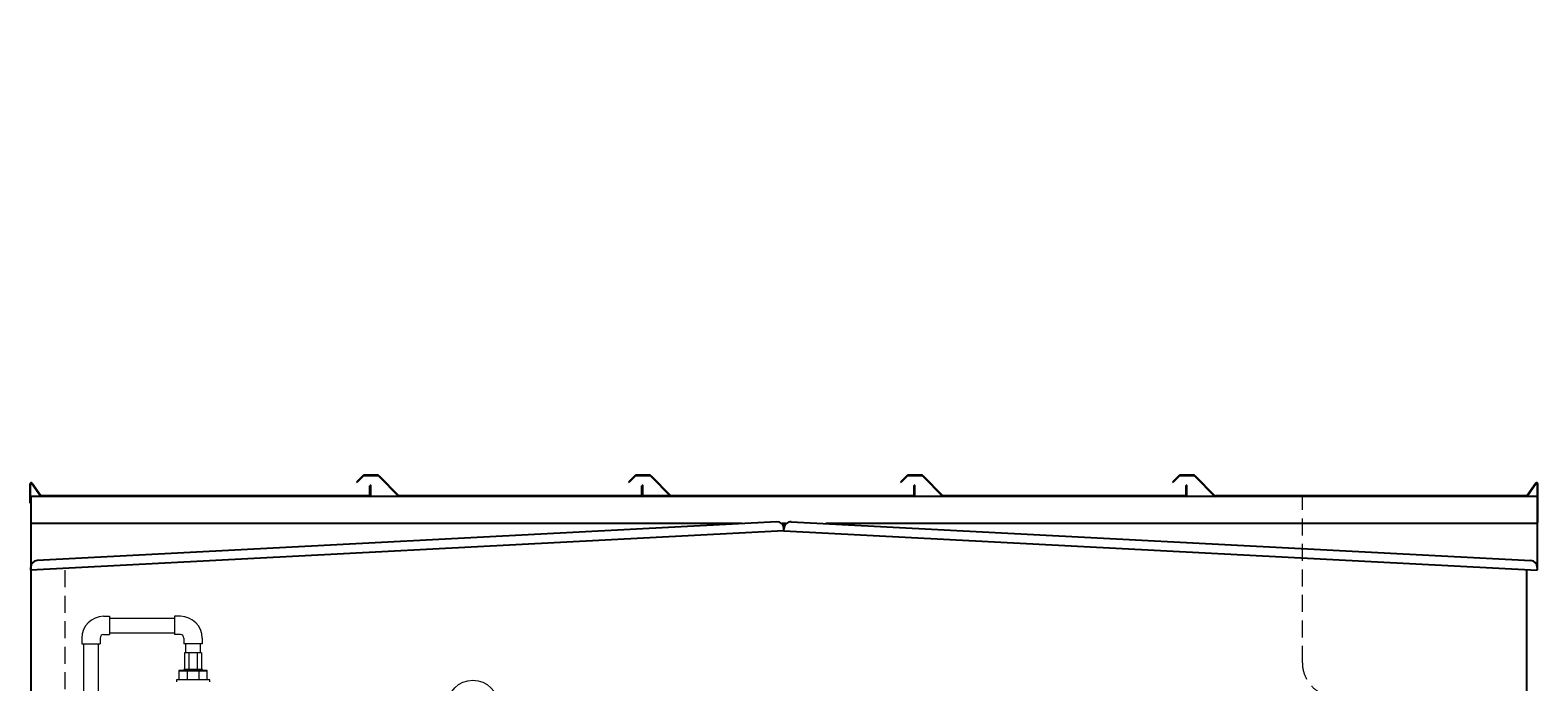
# Model space of a CAD drawing. Units: millimetres. Extents: x 5800 to 12757, y 6931 to 10075.
# Drawn here: x 5901 to 8118, y 9116 to 10075 of the extents above; entities that cross this region are included whole.
import ezdxf

# ---------------------------------------------------------------- set-up
doc = ezdxf.new("R2010")
doc.units = ezdxf.units.MM
doc.linetypes.add('DASHED2', pattern=[9.525, 6.35, -3.175])
doc.linetypes.add('HIDDEN', pattern=[0.375, 0.25, -0.125])
doc.layers.add('2', color=7, linetype='Continuous')
doc.layers.add('Layer0002', color=7, linetype='Continuous')
doc.layers.add('図面枠', color=7, linetype='Continuous', lineweight=50)
doc.styles.get("Standard").update_dxf_attribs({"font": 'simplex.shx', "bigfont": 'bigfont.shx'})

msp = doc.modelspace()

# ---------------------------------------------------------------- linework, layer by layer
at = {"color": 21, "linetype": 'Continuous', "lineweight": 25}
for p, q in [((5901, 9379), (5901, 9407.3)), ((5901.7, 9379), (5901.7, 9407.3)), ((5903.5, 9407.9), (5916.2, 9389.8)), ((5904.1, 9408.3), (5916.8, 9390.2)), ((6390.5, 9419.5), (6381, 9410)), ((6381, 9410), (6381.5, 9409.5)), ((6391, 9419), (6381.5, 9409.5)), ((6412.3, 9420), (6391.8, 9420)), ((6412.3, 9419.3), (6391.8, 9419.3)), ((6400.6, 9391.4), (6400.6, 9404.3)), ((6401.3, 9390.7), (6401.3, 9404.3)), ((6402, 9390.4), (6402, 9404.3)), ((6413.1, 9419), (6443.1, 9389)), ((6413.5, 9419.5), (6443.1, 9390)), ((6790.5, 9419.5), (6781, 9410)), ((6781, 9410), (6781.5, 9409.5)), ((6791, 9419), (6781.5, 9409.5)), ((6812.3, 9420), (6791.8, 9420)), ((6812.3, 9419.3), (6791.8, 9419.3)), ((6800.6, 9391.4), (6800.6, 9404.3)), ((6801.3, 9390.7), (6801.3, 9404.3)), ((6802, 9390.4), (6802, 9404.3)), ((6813.1, 9419), (6843.1, 9389)), ((6813.5, 9419.5), (6843.1, 9390)), ((7190.6, 9419.5), (7181, 9410)), ((7181, 9410), (7181.5, 9409.5)), ((7191, 9419), (7181.5, 9409.5)), ((7212.3, 9420), (7191.8, 9420)), ((7212.3, 9419.3), (7191.8, 9419.3)), ((7200.7, 9391.4), (7200.7, 9404.3)), ((7201.4, 9390.7), (7201.4, 9404.3)), ((7202.1, 9390.7), (7202.1, 9404.3)), ((7213.1, 9419), (7243.1, 9389)), ((7213.5, 9419.5), (7243.1, 9390)), ((7590.5, 9419.5), (7581, 9410)), ((7581, 9410), (7581.5, 9409.5)), ((7591, 9419), (7581.5, 9409.5)), ((7612.3, 9420), (7591.8, 9420)), ((7612.3, 9419.3), (7591.8, 9419.3)), ((7600.7, 9391.4), (7600.7, 9404.3)), ((7601.4, 9390.7), (7601.4, 9404.3)), ((7602.1, 9389), (7602.1, 9404.3)), ((7613.1, 9419), (7643.1, 9389)), ((7613.5, 9419.5), (7643.1, 9390)), ((8115, 9408.3), (8102.2, 9390.2)), ((8115.5, 9407.9), (8102.3, 9389)), ((8117.3, 9350.7), (8117.3, 9407.3)), ((8118, 9350.7), (8118, 9407.3)), ((5902, 9389), (5902, 9280.2)), ((8117, 9389), (5902, 9389)), ((6400.3, 9389.7), (5917.6, 9389.7)), ((6402, 9389), (5917.6, 9389)), ((6390, 9390.4), (6390, 9389.7)), ((6390, 9390.4), (6399.6, 9390.4)), ((7202.1, 9389), (6443.1, 9389)), ((7200.4, 9389.7), (6443.8, 9389.7)), ((6790, 9390.4), (6790, 9389.7)), ((6790, 9390.4), (6799.6, 9390.4)), ((7187.1, 9390.4), (7187.1, 9389.7)), ((7187.1, 9390.4), (7199.7, 9390.4)), ((7402.1, 9389), (7243.1, 9389)), ((7400.4, 9389.7), (7243.8, 9389.7)), ((7600.4, 9389.7), (7400.4, 9389.7)), ((7602.1, 9389), (7443.1, 9389)), ((7587.1, 9390.4), (7587.1, 9389.7)), ((7587.1, 9390.4), (7599.7, 9390.4)), ((8102.3, 9389), (7643.1, 9389)), ((8101.4, 9389.7), (7643.8, 9389.7)), ((8117, 9389), (8117, 9280.2)), ((6948.1, 9349), (5902, 9349)), ((7012.9, 9349), (7006.2, 9349)), ((8117, 9349), (7071, 9349)), ((5902, 9280.2), (5902, 7265)), ((8102, 7265), (8102, 9281))]:
    msp.add_line(p, q, dxfattribs=at)
at = {"color": 21, "linetype": 'DASHED2', "lineweight": 25}
msp.add_line((8102, 9389), (5902, 9389), dxfattribs=at)
at = {"color": 21, "linetype": 'HIDDEN', "lineweight": 9, "ltscale": 100}
for p, q in [((7771.8, 9144), (7771.8, 9389)), ((5952, 9280.2), (5952, 7265))]:
    msp.add_line(p, q, dxfattribs=at)
at = {"color": 30, "linetype": 'Continuous', "lineweight": 9}
for p, q in [((6153.1, 9159), (6128, 9159)), ((6119.5, 9119), (6116, 9119)), ((6116, 9119), (6116, 9116)), ((6119.5, 9133), (6119.5, 9119)), ((6126.8, 9133), (6119.5, 9133)), ((6161.5, 9132), (6119.5, 9132)), ((6161.5, 9119), (6119.5, 9119)), ((6126.8, 9134), (6126.8, 9133)), ((6154.3, 9134), (6126.8, 9134)), ((6161.5, 9133), (6126.8, 9133)), ((6131.8, 9132), (6131.8, 9119)), ((6149.2, 9132), (6149.2, 9119)), ((6154.3, 9133), (6154.3, 9134)), ((6161.5, 9119), (6161.5, 9133)), ((6165, 9119), (6161.5, 9119)), ((6165, 9116), (6165, 9119))]:
    msp.add_line(p, q, dxfattribs=at)
at = {"color": 3, "lineweight": 9}
msp.add_circle((6552, 9080.9), 37.5, dxfattribs=at)
at = {"color": 21, "linetype": 'Continuous', "lineweight": 25}
for centre, radius, start, end in [((5902.7, 9407.3), 1.7, 35, 180), ((5902.7, 9407.3), 1, 35, 180), ((6391.8, 9418.3), 1.7, 90, 135), ((6391.8, 9418.3), 1, 90, 135), ((6401.3, 9404.3), 0.7, 0, 180), ((6412.3, 9418.3), 1.7, 45, 90), ((6412.3, 9418.3), 1, 45, 90), ((6791.8, 9418.3), 1.7, 90, 135), ((6791.8, 9418.3), 1, 90, 135), ((6801.3, 9404.3), 0.7, 0, 180), ((6812.3, 9418.3), 1.7, 45, 90), ((6812.3, 9418.3), 1, 45, 90), ((7191.8, 9418.3), 1.7, 90, 135), ((7191.8, 9418.3), 1, 90, 135), ((7201.4, 9404.3), 0.7, 0, 180), ((7212.3, 9418.3), 1.7, 45, 90), ((7212.3, 9418.3), 1, 45, 90), ((7591.8, 9418.3), 1.7, 90, 135), ((7591.8, 9418.3), 1, 90, 135), ((7601.4, 9404.3), 0.7, 0, 180), ((7612.3, 9418.3), 1.7, 45, 90), ((7612.3, 9418.3), 1, 45, 90), ((8116.3, 9407.3), 1.7, 0, 145), ((8116.3, 9407.3), 1, 0, 145), ((5917.6, 9390.7), 1.7, 215, 270), ((5917.6, 9390.7), 1, 215, 270), ((6399.6, 9391.4), 1, 270, 0), ((6399.6, 9391.4), 1.7, 270, 0), ((6400.3, 9390.7), 1, 270, 0), ((6400.3, 9390.7), 1.7, 270, 349.0008), ((6443.8, 9390.7), 1.7, 225, 270), ((6443.8, 9390.7), 1, 225, 270), ((6799.6, 9391.4), 1, 270, 0), ((6799.6, 9391.4), 1.7, 270, 0), ((6800.3, 9390.7), 1, 270, 0), ((6800.3, 9390.7), 1.7, 270, 349.0008), ((6843.8, 9390.7), 1.7, 225, 270), ((6843.8, 9390.7), 1, 225, 270), ((7199.7, 9391.4), 1, 270, 0), ((7199.7, 9391.4), 1.7, 270, 0), ((7200.4, 9390.7), 1, 270, 0), ((7200.4, 9390.7), 1.7, 270, 0), ((7243.8, 9390.7), 1.7, 225, 270), ((7243.8, 9390.7), 1, 225, 270), ((7599.7, 9391.4), 1, 270, 0), ((7599.7, 9391.4), 1.7, 270, 0), ((7600.4, 9390.7), 1, 270, 0), ((7600.4, 9390.7), 1.7, 270, 0), ((7643.8, 9390.7), 1.7, 225, 270), ((7643.8, 9390.7), 1, 225, 270), ((8101.4, 9390.7), 1, 270, 325), ((8101.4, 9390.7), 1.7, 270, 325)]:
    msp.add_arc(centre, radius, start, end, dxfattribs=at)
at = {"color": 21, "linetype": 'HIDDEN', "lineweight": 9, "ltscale": 100}
msp.add_arc((7821.8, 9144), 50, 180, 270, dxfattribs=at)
at = {"layer": 'Layer0002', "color": 21, "linetype": 'Continuous', "lineweight": 25}
for p, q in [((7009.5, 9338.2), (5902, 9280.2)), ((6998.8, 9351.7), (5911.3, 9294.7)), ((7009.5, 9338.2), (7009.3, 9342.2)), ((7009.5, 9338.2), (7009.5, 9349)), ((7009.5, 9338.2), (7009.8, 9342.2)), ((7009.5, 9338.2), (8117, 9280.2)), ((7020.3, 9351.7), (8107.8, 9294.7)), ((5902, 9280.2), (5901.8, 9284.2)), ((8117, 9280.2), (8117.3, 9284.2))]:
    msp.add_line(p, q, dxfattribs=at)
for centre, start, end in [((6999.4, 9341.7), 3, 93), ((7019.7, 9341.7), 87, 177), ((5911.8, 9284.7), 93, 183), ((8107.3, 9284.7), 357, 87)]:
    msp.add_arc(centre, 10, start, end, dxfattribs=at)
at = {"layer": '図面枠', "color": 30, "lineweight": 9, "ltscale": 0.5}
for p, q in [((6009, 9212.5), (6017.5, 9212.5)), ((6017.5, 9212.5), (6017.5, 9185.5)), ((6017.5, 9209.9), (6113.5, 9209.9)), ((6122, 9212.5), (6113.5, 9212.5)), ((6113.5, 9212.5), (6113.5, 9185.5)), ((5977, 9180.5), (5977, 9172)), ((6004, 9180.5), (6004, 9172)), ((6009, 9185.5), (6017.5, 9185.5)), ((6017.5, 9188.2), (6113.5, 9188.2)), ((6122, 9185.5), (6113.5, 9185.5)), ((6127, 9180.5), (6127, 9172)), ((6154, 9180.5), (6154, 9172)), ((5977, 9172), (6004, 9172)), ((5979.7, 9038.3), (5979.7, 9172)), ((6001.4, 9038.3), (6001.4, 9172)), ((6154, 9172), (6127, 9172)), ((6128, 9159), (6128, 9134)), ((6129.7, 9159), (6129.7, 9172)), ((6134.3, 9159), (6134.3, 9134)), ((6146.8, 9159), (6146.8, 9134)), ((6151.4, 9159), (6151.4, 9172)), ((6153.1, 9159), (6153.1, 9134))]:
    msp.add_line(p, q, dxfattribs=at)
for centre, radius, start, end in [((6009, 9180.5), 32, 90, 180), ((6122, 9180.5), 32, 0, 90), ((6009, 9180.5), 5, 90, 180), ((6122, 9180.5), 5, 0, 90)]:
    msp.add_arc(centre, radius, start, end, dxfattribs=at)

# ---------------------------------------------------------------- texts
at = {"layer": '2', "color": 3, "linetype": 'Continuous', "lineweight": 9, "insert": (7319.7, 10075.1), "char_height": 0.18, "attachment_point": 1, "rotation": 90}
msp.add_mtext('{\\fMS PGothic|b0|i0|c128|p50;\u3000}', dxfattribs=at)

doc.saveas('drawing.dxf')
